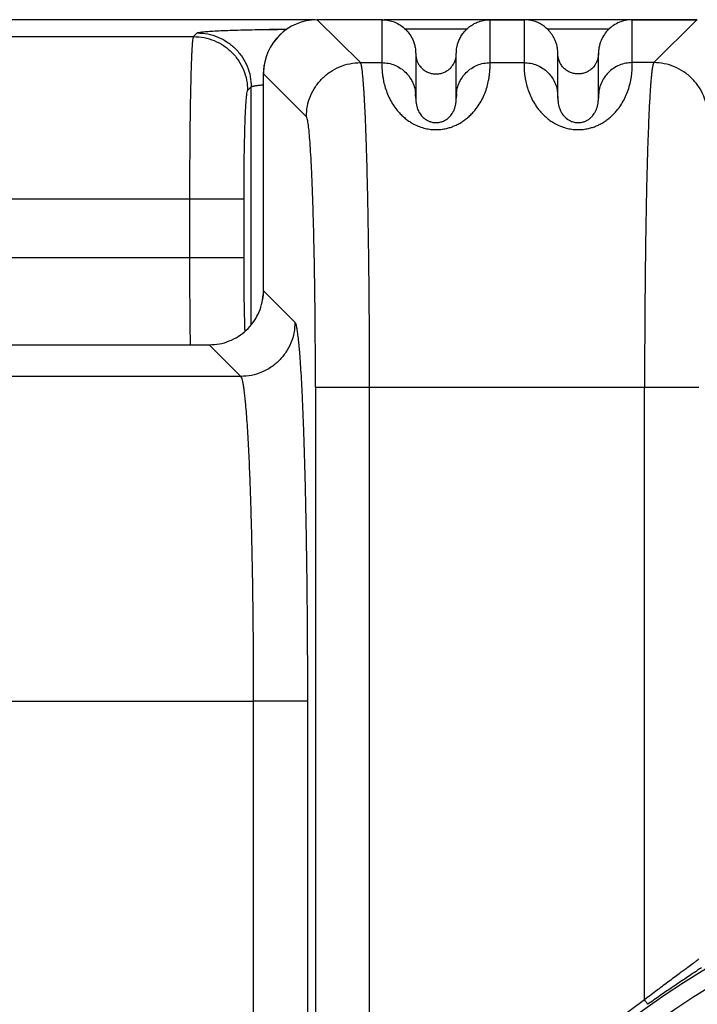
# Model space of a CAD drawing. Units: inches. Extents: x 0.3 to 21.8, y 0.2 to 16.9.
# Drawn here: x 11.9 to 12.7, y 15.1 to 16.1 of the extents above; entities that cross this region are included whole.
import ezdxf

# ---------------------------------------------------------------- set-up
doc = ezdxf.new("R2010")
doc.units = ezdxf.units.IN
doc.header["$MEASUREMENT"] = 0

msp = doc.modelspace()

# ---------------------------------------------------------------- linework, layer by layer
at = {"color": 7, "linetype": 'Continuous', "lineweight": 25}
for p, q in [((12.26278305, 16.1374525), (11.62060702, 16.1374525)), ((12.26446932, 16.13744974), (12.26449831, 16.13744974)), ((12.26450176, 16.13744974), (12.26447201, 16.13744974)), ((12.26449831, 16.13744974), (12.26459376, 16.13744974)), ((12.26459355, 16.13744974), (12.26450176, 16.13744974)), ((12.26459355, 16.13744974), (12.26493513, 16.13744974)), ((12.26459376, 16.13744974), (12.26493513, 16.13744974)), ((12.2646585, 16.13744974), (12.26459376, 16.13744974)), ((12.2646585, 16.13744974), (12.26493485, 16.13744905)), ((12.33480439, 16.1374525), (12.26493306, 16.13745236)), ((12.26493513, 16.13744974), (12.26493306, 16.13745167)), ((12.33509855, 16.13744974), (12.26493575, 16.13744974)), ((12.33588922, 16.13744974), (12.26493575, 16.13744974)), ((12.31185832, 16.09080393), (12.26493575, 16.13744905)), ((12.33509855, 16.13744974), (12.33509855, 16.09080379)), ((12.45040869, 16.1374525), (12.3374487, 16.1374525)), ((12.48951033, 16.13744974), (12.45166538, 16.13744974)), ((12.45274559, 16.1374525), (12.48951033, 16.1374525)), ((12.45274559, 16.09080379), (12.45274559, 16.13744974)), ((12.48951033, 16.13744974), (12.45274559, 16.13744974)), ((12.48951033, 16.1374525), (12.48951033, 16.13744974)), ((12.48951033, 16.1374525), (12.48996461, 16.13744974)), ((12.60715738, 16.1374525), (12.48951033, 16.1374525)), ((12.48951033, 16.13744974), (12.48951033, 16.09080365)), ((12.48951033, 16.13744974), (12.48996468, 16.13744974)), ((12.60670296, 16.13744974), (12.60715738, 16.13744974)), ((12.60670309, 16.13744974), (12.60715738, 16.1374525)), ((12.60715738, 16.1374525), (12.67732286, 16.13745319)), ((12.60715738, 16.13744974), (12.60715738, 16.1374525)), ((12.60715738, 16.09080379), (12.60715738, 16.13744974)), ((12.6773201, 16.13744974), (12.60715738, 16.13744974)), ((12.6773201, 16.13744905), (12.63039753, 16.09080393)), ((12.67732079, 16.13744974), (12.6773201, 16.13744905)), ((12.67732079, 16.13744974), (12.6773201, 16.13744974)), ((12.67732286, 16.13745167), (12.67732079, 16.13744974)), ((12.67732079, 16.13744974), (12.67766202, 16.13744974)), ((12.67732079, 16.13744974), (12.67766216, 16.13744974)), ((12.67732107, 16.13744905), (12.67759742, 16.13744974)), ((12.67732286, 16.1374525), (12.67759784, 16.13745112)), ((12.67759742, 16.13744974), (12.67766216, 16.13744974)), ((12.67775824, 16.13744974), (12.67766202, 16.13744974)), ((12.67766216, 16.13744974), (12.67775492, 16.13744974)), ((11.75283364, 16.11918019), (12.1305399, 16.11918019)), ((12.1305399, 16.11918019), (12.13450483, 16.12314504)), ((12.42726909, 16.12711003), (12.36055068, 16.12711003)), ((12.58171608, 16.12711003), (12.51499352, 16.12711003)), ((12.37186321, 16.10058362), (12.37186321, 16.05406135)), ((12.41598086, 16.05405942), (12.41598086, 16.10058362)), ((12.52627499, 16.05406135), (12.52627499, 16.10058362)), ((12.57039271, 16.05405942), (12.57039271, 16.10058362)), ((12.31185832, 16.09080393), (12.33509855, 16.09080379)), ((12.45274559, 16.09080365), (12.48951026, 16.09080365)), ((12.63039753, 16.09080393), (12.60715738, 16.09080379)), ((12.20642201, 15.84308382), (12.20642208, 16.07865952)), ((12.20642208, 16.07865952), (12.2064392, 16.08002595)), ((12.2530699, 16.03201316), (12.20642208, 16.07865952)), ((12.20642353, 15.84308369), (12.20642353, 16.07865662)), ((12.20643775, 16.08005011), (12.20643706, 16.08001864)), ((12.18932757, 16.06039245), (12.19329264, 16.06435758)), ((12.19329257, 15.8063349), (12.19329264, 16.06435758)), ((12.41598086, 16.05379135), (12.41598086, 16.05405942)), ((12.57039257, 16.05379135), (12.57039271, 16.05405942)), ((11.75679859, 15.94281697), (12.12657491, 15.94281697)), ((12.12657491, 15.87871603), (12.12657491, 15.94281697)), ((12.18536265, 15.87871603), (12.18536265, 15.94281697)), ((12.12657491, 15.87871603), (11.75679859, 15.87871603)), ((12.20642208, 15.84308382), (12.20625602, 15.83865903)), ((12.20642022, 15.83865489), (12.20642201, 15.84308369)), ((12.24074445, 15.8087569), (12.20642208, 15.84308382)), ((12.20587601, 15.83346812), (12.20642167, 15.8386466)), ((11.735798, 15.78429622), (12.14763435, 15.78429622)), ((12.18195809, 15.74997248), (12.14763435, 15.78429622)), ((12.18195809, 15.74997248), (11.70147431, 15.74997248)), ((12.26298321, 15.73810511), (12.26298321, 14.60317956)), ((12.32177094, 14.73912785), (12.32177101, 15.7380775)), ((12.62048491, 15.7380775), (12.32177101, 15.7380775)), ((12.62048505, 15.07270159), (12.62048491, 15.7380775)), ((11.68759673, 15.39724619), (12.19583563, 15.39724619)), ((12.19583536, 14.40536428), (12.19583563, 15.39724619)), ((12.25462323, 15.39724619), (12.25350451, 15.39724619)), ((12.25462323, 14.60467551), (12.25462337, 15.3972865))]:
    msp.add_line(p, q, dxfattribs=at)
msp.add_circle((13.19789265, 14.25509958), 0.97394627, dxfattribs=at)
msp.add_arc((13.19789265, 14.25509958), 0.99263391, 90, 270, dxfattribs=at)
for centre, major_axis, ratio, start_param, end_param in [((12.26528085, 16.07859374), (0.04164521, -0.04164521), 0.998782766, 2.3693559667, 3.9033610422), ((12.26528085, 16.07859374), (0.04164521, -0.04164521), 0.998782766, 2.3693689456, 3.902854203), ((12.45274559, 16.10019864), (0, 0.03725107), 0.98694363, 0, 0.1254864793), ((12.4895103, 16.10019864), (0, -0.03725107), 0.98694363, 2.8740415834, 3.1415926536), ((12.60715736, 16.10019864), (0, 0.03725107), 0.98694363, 0.0000000009, 0.0223043113), ((12.26545407, 16.077848), (-0.02736314, 0.05317915), 0.9835716154, 1.0658599684, 1.0887178785)]:
    msp.add_ellipse(centre, major_axis=major_axis, ratio=ratio, start_param=start_param, end_param=end_param, dxfattribs=at)
for points, knots in [([(12.3355529, 16.13744974), (12.33784774, 16.13729615), (12.34246894, 16.13698686), (12.34917607, 16.13486981), (12.35552408, 16.13152956), (12.36107759, 16.1269982), (12.36575269, 16.12136706), (12.36843598, 16.11641229), (12.36987575, 16.11261579), (12.3705381, 16.11047736), (12.37108354, 16.1082421), (12.37168873, 16.1049824), (12.37179256, 16.10236463), (12.37186321, 16.10058362)], [0, 0, 0, 0, 0.1199344989, 0.2415164813, 0.3645634282, 0.4934554818, 0.6138944909, 0.745765312, 0.7862329956, 0.8265528143, 0.8629656672, 0.9067677249, 1, 1, 1, 1]), ([(12.41598086, 16.10058362), (12.41605215, 16.10236179), (12.41616424, 16.10515808), (12.41682743, 16.10857761), (12.41742469, 16.11088468), (12.4180513, 16.11283917), (12.41914756, 16.11570352), (12.42093026, 16.11928019), (12.42363445, 16.12326209), (12.42678871, 16.12683751), (12.43038058, 16.12998193), (12.43440024, 16.13265442), (12.43934788, 16.1350764), (12.44532104, 16.13698118), (12.44997821, 16.13729425), (12.45229124, 16.13744974)], [0, 0, 0, 0, 0.0930475352, 0.1463228975, 0.1820338965, 0.2178437238, 0.2537464185, 0.3425911481, 0.4263530031, 0.5050303641, 0.5914994987, 0.6753872943, 0.7567012486, 0.879163156, 1, 1, 1, 1]), ([(12.52627499, 16.10058362), (12.5261867, 16.10253693), (12.52602524, 16.10610873), (12.52490354, 16.11085114), (12.52350154, 16.11481289), (12.52184666, 16.1182627), (12.51990471, 16.12143171), (12.51777363, 16.12424586), (12.51511127, 16.12715482), (12.51180665, 16.13003456), (12.50777471, 16.1327016), (12.50282713, 16.13510703), (12.49687883, 16.13698815), (12.4922579, 16.13729664), (12.48996461, 16.13744974)], [0, 0, 0, 0, 0.1022019545, 0.1868856442, 0.2540324626, 0.3220509909, 0.386807967, 0.448301257, 0.5065344321, 0.5929220101, 0.676935493, 0.7585891184, 0.8801916298, 1, 1, 1, 1]), ([(12.60670309, 16.13744974), (12.60439121, 16.13729408), (12.59973374, 16.13698049), (12.59299363, 16.13483604), (12.58664523, 16.1314712), (12.58113025, 16.12694563), (12.57648283, 16.12133337), (12.57373831, 16.11625838), (12.57214597, 16.11197526), (12.57124755, 16.10874357), (12.57054164, 16.10487951), (12.57044453, 16.10207845), (12.57039271, 16.10058362)], [0, 0, 0, 0, 0.1208239867, 0.2434095035, 0.3665661738, 0.4949684063, 0.6140682642, 0.7461409956, 0.794782829, 0.8533082194, 0.9217156005, 1, 1, 1, 1]), ([(12.12657491, 15.94281697), (12.1265786, 15.94841164), (12.12658599, 15.95963407), (12.12664423, 15.9763644), (12.12673719, 15.99288323), (12.12685203, 16.00705508), (12.12697433, 16.01896943), (12.12709271, 16.02879935), (12.12722713, 16.03842482), (12.12737754, 16.04779174), (12.12754398, 16.05684375), (12.1277569, 16.06697434), (12.1280302, 16.07795196), (12.12828718, 16.08632833), (12.12847431, 16.09162119), (12.12857578, 16.09431587), (12.12868036, 16.09691546), (12.12878804, 16.09941269), (12.12889881, 16.10179982), (12.12904874, 16.10478625), (12.1292507, 16.10833014), (12.1295181, 16.11218464), (12.12982385, 16.11555016), (12.13016787, 16.1181904), (12.13041206, 16.11884006), (12.1305399, 16.11918019)], [0, 0, 0, 0, 0.0619097924, 0.1241859136, 0.1868276757, 0.2498357998, 0.2900558488, 0.3308590422, 0.372245317, 0.4142150567, 0.4567675256, 0.4999034125, 0.5652683727, 0.6342483708, 0.6529202839, 0.6718406552, 0.691009465, 0.7104264639, 0.7300915898, 0.7500051641, 0.7890309133, 0.8335440022, 0.8835438353, 0.9390294793, 1, 1, 1, 1]), ([(12.1305399, 16.11918019), (12.13438455, 16.11895703), (12.14207383, 16.11851072), (12.15316501, 16.11500699), (12.1633889, 16.10956955), (12.17234917, 16.10220168), (12.17971692, 16.09324135), (12.18515437, 16.08301753), (12.18865821, 16.07192639), (12.18910445, 16.0642371), (12.18932757, 16.06039245)], [0, 0, 0, 0, 0.1250002795, 0.2499996894, 0.3749998758, 0.5000007333, 0.6250006405, 0.7500001669, 0.8749997947, 1, 1, 1, 1]), ([(12.13450483, 16.12314504), (12.13486368, 16.12332138), (12.13557742, 16.12367212), (12.13911643, 16.12418603), (12.14435743, 16.12467971), (12.15135945, 16.12514639), (12.16000483, 16.12557725), (12.17014253, 16.12596489), (12.18159012, 16.12630588), (12.19424775, 16.12658902), (12.20480053, 16.12677744), (12.21126804, 16.12684905), (12.21294691, 16.12686764)], [0, 0, 0, 0, 0.1078753406, 0.2145613815, 0.3216128303, 0.4288617904, 0.5355190909, 0.6421505026, 0.7487628593, 0.855382417, 0.9624592183, 1, 1, 1, 1]), ([(12.13450483, 16.12314504), (12.13834948, 16.12292196), (12.14603881, 16.12247579), (12.15712991, 16.1189718), (12.16735384, 16.11353453), (12.17631421, 16.10616684), (12.1836819, 16.09720647), (12.18911937, 16.08698266), (12.19262319, 16.07589151), (12.19306949, 16.06820223), (12.19329264, 16.06435758)], [0, 0, 0, 0, 0.1250000879, 0.2500006411, 0.3749994881, 0.5000000368, 0.625000045, 0.7499997124, 0.8749995164, 1, 1, 1, 1]), ([(12.21294691, 16.12686764), (12.21600516, 16.12690702), (12.22214582, 16.1269861), (12.22860545, 16.12702294), (12.23184799, 16.12704143)], [0, 0, 0, 0, 0.4980306184, 1, 1, 1, 1]), ([(12.23144258, 16.12676094), (12.22999254, 16.1267873), (12.22404197, 16.12689549), (12.21779783, 16.12691615), (12.21316482, 16.12686718), (12.21294698, 16.12686488)], [0, 0, 0, 0, 0.2349134385, 0.9640276155, 1, 1, 1, 1]), ([(12.37186321, 16.10058362), (12.37197315, 16.09889005), (12.37216236, 16.09597523), (12.3734214, 16.09220207), (12.37486304, 16.08930741), (12.3765144, 16.0869004), (12.37826528, 16.08493402), (12.38005794, 16.08332841), (12.38245514, 16.08158601), (12.38569315, 16.07990656), (12.38980384, 16.07871524), (12.3939841, 16.07833209), (12.39816217, 16.07873848), (12.40226728, 16.0799537), (12.40616624, 16.0820033), (12.40953843, 16.0847613), (12.41234256, 16.08815796), (12.41408416, 16.09138334), (12.41516026, 16.09443524), (12.41583044, 16.09726503), (12.41592754, 16.09940719), (12.41598086, 16.10058362)], [0, 0, 0, 0, 0.0732055116, 0.1259941715, 0.1709824696, 0.2129774202, 0.2519806117, 0.2846907085, 0.316949859, 0.3800422451, 0.4413596031, 0.5009209149, 0.5604927727, 0.6218185158, 0.6849204151, 0.7498124024, 0.8090057081, 0.8746090297, 0.9072810293, 0.9490806825, 1, 1, 1, 1]), ([(12.57039271, 16.10058362), (12.57028293, 16.09889056), (12.57009501, 16.09599229), (12.56885016, 16.09224595), (12.56743356, 16.08937977), (12.56580733, 16.08698612), (12.56407546, 16.08502025), (12.56229531, 16.08340739), (12.55990777, 16.08165123), (12.55667899, 16.07995308), (12.55257438, 16.07873837), (12.54839526, 16.07833215), (12.54421465, 16.07871501), (12.54010333, 16.07990712), (12.53619402, 16.08193442), (12.53279911, 16.08467934), (12.52996204, 16.08808102), (12.52819778, 16.0913231), (12.527108, 16.0943913), (12.52642817, 16.09723624), (12.52632935, 16.09939562), (12.52627499, 16.10058362)], [0, 0, 0, 0, 0.0731790775, 0.1252716559, 0.169736727, 0.2113722446, 0.2501792216, 0.2828905331, 0.3151511266, 0.378251441, 0.4395798149, 0.499156729, 0.5587472234, 0.6200528727, 0.6831356894, 0.7480132564, 0.8076338995, 0.8738860336, 0.9065417117, 0.9485831638, 1, 1, 1, 1]), ([(12.20824522, 16.09281141), (12.20797884, 16.09183759), (12.20724199, 16.08914373), (12.20667324, 16.08485729), (12.2065119, 16.08156375), (12.20643775, 16.08005011)], [0, 0, 0, 0, 0.2342841348, 0.6480916907, 1, 1, 1, 1]), ([(12.25307086, 16.03201329), (12.25329385, 16.03585808), (12.25373981, 16.04354764), (12.25724324, 16.0546393), (12.26268058, 16.06486362), (12.27004822, 16.07382445), (12.27900881, 16.08119244), (12.28923276, 16.08663041), (12.30032431, 16.09013416), (12.30801379, 16.09058058), (12.31185853, 16.09080379)], [0, 0, 0, 0, 0.1250005318, 0.2500011374, 0.3749999015, 0.5000012317, 0.6249999364, 0.7500005599, 0.8750002899, 1, 1, 1, 1]), ([(12.32177101, 15.7380775), (12.32176532, 15.74668972), (12.32175386, 15.76400782), (12.32166362, 15.7899849), (12.32151995, 15.81595353), (12.32131763, 15.84175609), (12.32109083, 15.86400433), (12.32086154, 15.88276886), (12.32064759, 15.89820098), (12.32041113, 15.91335266), (12.32015217, 15.92818003), (12.31987072, 15.94263938), (12.31956676, 15.95668618), (12.31924032, 15.97027604), (12.31885498, 15.98472581), (12.31839799, 15.99992088), (12.31785741, 16.01561248), (12.31733644, 16.02871853), (12.31685035, 16.0394908), (12.3165218, 16.04601545), (12.31629354, 16.05022609), (12.31617335, 16.0523722), (12.31605176, 16.05447558), (12.31592863, 16.05653393), (12.31580394, 16.05854664), (12.31556688, 16.06224364), (12.31519295, 16.0675708), (12.31465725, 16.07409953), (12.3140539, 16.08014711), (12.31338309, 16.08528309), (12.31264526, 16.0892451), (12.31212737, 16.09027098), (12.31185832, 16.09080393)], [0, 0, 0, 0, 0.0476487548, 0.0958157249, 0.1445015527, 0.1937060087, 0.2434294768, 0.2747749074, 0.3063235766, 0.3380751683, 0.3700298534, 0.4021873627, 0.4345482024, 0.467112308, 0.4998794917, 0.5430788095, 0.5878711381, 0.6342565427, 0.6657476257, 0.6979329345, 0.706477828, 0.7150705284, 0.7237108005, 0.7323987948, 0.7411342536, 0.7499175368, 0.7819600326, 0.8178581192, 0.8576116378, 0.9012199213, 0.9486828915, 1, 1, 1, 1]), ([(12.33509855, 16.09080379), (12.33509849, 16.09060849), (12.33509838, 16.09026344), (12.3351015, 16.08939542), (12.33510744, 16.08845823), (12.3351304, 16.08716942), (12.33518489, 16.08528666), (12.33532359, 16.08264629), (12.33557903, 16.0795372), (12.33601953, 16.07591726), (12.33678696, 16.07128852), (12.33810537, 16.0655241), (12.34037339, 16.05856162), (12.34337414, 16.05170879), (12.3467227, 16.04580449), (12.3501323, 16.04093573), (12.35328356, 16.03708726), (12.35670044, 16.03352794), (12.36034689, 16.03029047), (12.36419356, 16.02740002), (12.3687999, 16.02451276), (12.37423096, 16.02184458), (12.3804928, 16.01970566), (12.38677028, 16.01840218), (12.39305141, 16.01790618), (12.39932747, 16.018186), (12.40486157, 16.01913292), (12.40968633, 16.02047887), (12.41392379, 16.02205771), (12.4181681, 16.0240733), (12.42231903, 16.02650836), (12.42629901, 16.02933375), (12.43008681, 16.03253045), (12.43364813, 16.03607491), (12.43694146, 16.03993431), (12.44051317, 16.04484298), (12.44402754, 16.0508257), (12.44718164, 16.05779765), (12.44956984, 16.06490228), (12.45094356, 16.07072687), (12.45174044, 16.0753525), (12.45219785, 16.07890371), (12.45248962, 16.08217512), (12.45262629, 16.0845879), (12.45269073, 16.08636423), (12.45272189, 16.08758309), (12.45273768, 16.0885863), (12.45274282, 16.08945825), (12.45274577, 16.09028808), (12.45274566, 16.09061845), (12.45274559, 16.09080365)], [0, 0, 0, 0, 0.0266490849, 0.0470827329, 0.0613010165, 0.0797838557, 0.1074831091, 0.1325910478, 0.1617717848, 0.1890608291, 0.2145248448, 0.2547869493, 0.2909137549, 0.3231263594, 0.3524024701, 0.3698604923, 0.3862943402, 0.4017837083, 0.415660083, 0.4287407465, 0.4411409982, 0.4575340569, 0.4721653833, 0.485390425, 0.4982524656, 0.5110050679, 0.523984721, 0.5335188426, 0.5437542714, 0.5547431655, 0.5670739683, 0.5800782316, 0.5938817415, 0.6093851618, 0.6258487238, 0.6433597469, 0.6728232791, 0.7052816319, 0.7417612429, 0.7824649895, 0.8070107156, 0.83337848, 0.8611704911, 0.8902353661, 0.9061827628, 0.9241469452, 0.9400431314, 0.9545177732, 0.9745033631, 1, 1, 1, 1]), ([(12.33509855, 16.09080379), (12.33750479, 16.09066702), (12.34231726, 16.09039349), (12.34925824, 16.08820865), (12.35565635, 16.08481314), (12.36125987, 16.08020812), (12.36587463, 16.07460717), (12.36924512, 16.06820931), (12.37122901, 16.06220826), (12.37148531, 16.05836348), (12.37158154, 16.05691984)], [0, 0, 0, 0, 0.1315577671, 0.263114954, 0.3946725664, 0.5262312427, 0.6577880602, 0.7893451964, 0.9209032891, 1, 1, 1, 1]), ([(12.41628765, 16.05717424), (12.41637973, 16.05853242), (12.41663459, 16.06229132), (12.41860152, 16.06820893), (12.42196884, 16.07460727), (12.42658445, 16.08020809), (12.43218773, 16.08481312), (12.43858587, 16.08820868), (12.44552686, 16.09039348), (12.45033935, 16.09066702), (12.45274559, 16.09080379)], [0, 0, 0, 0, 0.0747767669, 0.2069519008, 0.3391262361, 0.4713001734, 0.6034759782, 0.7356495977, 0.8678251173, 1, 1, 1, 1]), ([(12.48951026, 16.09080365), (12.48951023, 16.09060832), (12.48951018, 16.09026321), (12.48951327, 16.08939546), (12.48951924, 16.08845814), (12.48954208, 16.08716944), (12.48959659, 16.08528666), (12.4897354, 16.08264629), (12.4899908, 16.0795372), (12.49043134, 16.07591726), (12.49119863, 16.07128851), (12.49251707, 16.0655241), (12.49478519, 16.05856162), (12.49778593, 16.05170879), (12.50113447, 16.04580449), (12.50454411, 16.04093574), (12.50769524, 16.03708724), (12.51111223, 16.03352795), (12.51475868, 16.03029049), (12.51860526, 16.02739999), (12.5232117, 16.02451278), (12.52864273, 16.02184458), (12.53490458, 16.01970566), (12.54118206, 16.01840218), (12.54746319, 16.01790618), (12.55373925, 16.018186), (12.55927336, 16.01913292), (12.56409811, 16.02047887), (12.56833557, 16.02205771), (12.57257989, 16.0240733), (12.5767308, 16.02650837), (12.58071086, 16.02933374), (12.58449868, 16.03253043), (12.58805982, 16.03607494), (12.59135317, 16.03993431), (12.59492499, 16.04484297), (12.59843928, 16.05082571), (12.60159354, 16.05779764), (12.60398158, 16.06490229), (12.60535534, 16.07072687), (12.60615225, 16.0753525), (12.60660951, 16.07890372), (12.60690143, 16.0821751), (12.60703807, 16.08458794), (12.60710251, 16.08636421), (12.6071337, 16.08758311), (12.60714938, 16.08858635), (12.60715452, 16.0894582), (12.60715758, 16.09028851), (12.60715745, 16.0906187), (12.60715738, 16.09080379)], [0, 0, 0, 0, 0.0266442606, 0.0470750526, 0.0612913587, 0.0797741967, 0.1074734488, 0.1325813878, 0.1617621233, 0.1890511663, 0.2145151733, 0.2547772759, 0.2909040984, 0.3231167013, 0.3523928106, 0.3698508319, 0.3862846228, 0.4017740557, 0.4156504298, 0.4287310067, 0.4411313544, 0.4575244123, 0.4721557381, 0.4853807791, 0.4982428191, 0.5109954207, 0.5239750732, 0.5335091943, 0.5437446225, 0.5547335161, 0.5670643183, 0.5800686703, 0.5938721795, 0.6093754621, 0.6258390234, 0.6433500952, 0.6728136259, 0.7052720057, 0.7417515953, 0.78245534, 0.8070010648, 0.8333688227, 0.8611608356, 0.8902254311, 0.9061731068, 0.9241372883, 0.9400340369, 0.9545103728, 0.9744991235, 1, 1, 1, 1]), ([(12.48951033, 16.09080379), (12.49191657, 16.09066702), (12.49672904, 16.09039349), (12.50367001, 16.08820865), (12.51006818, 16.08481315), (12.51567147, 16.08020809), (12.52028709, 16.07460727), (12.5236544, 16.06820892), (12.52562132, 16.06229146), (12.52587614, 16.0585327), (12.5259682, 16.05717465)], [0, 0, 0, 0, 0.1321759166, 0.2643512503, 0.3965270115, 0.5287038416, 0.6608788041, 0.7930540868, 0.9252303306, 1, 1, 1, 1]), ([(12.60715738, 16.09080379), (12.60475113, 16.09066702), (12.59993866, 16.09039349), (12.59299766, 16.08820863), (12.58659952, 16.08481316), (12.58099597, 16.08020814), (12.57638131, 16.07460712), (12.57301071, 16.06820934), (12.57102677, 16.06220808), (12.57077053, 16.05836311), (12.57067431, 16.05691928)], [0, 0, 0, 0, 0.1315563111, 0.2631120506, 0.3946693266, 0.5262265555, 0.6577811264, 0.7893374866, 0.9208940478, 1, 1, 1, 1]), ([(12.63039753, 16.09080393), (12.63017014, 16.09038082), (12.62972962, 16.08956113), (12.62909621, 16.08656421), (12.62851015, 16.08263886), (12.62799078, 16.07809436), (12.62753458, 16.07328651), (12.62722594, 16.06954312), (12.62703034, 16.06697255), (12.62693496, 16.06568171), (12.62684201, 16.06438833), (12.62675178, 16.06309445), (12.62666396, 16.06180253), (12.62642083, 16.05813192), (12.62603267, 16.05170401), (12.62551477, 16.04180923), (12.62502622, 16.03118565), (12.62456759, 16.01993942), (12.62413792, 16.00817195), (12.62373801, 15.99598027), (12.62329094, 15.98087863), (12.62281285, 15.96236974), (12.6223226, 15.93995593), (12.62189021, 15.91650795), (12.62151522, 15.89220743), (12.62119811, 15.86723268), (12.62093826, 15.84175891), (12.62073599, 15.81595557), (12.62059227, 15.78998661), (12.62050217, 15.76400874), (12.62049064, 15.74669004), (12.62048491, 15.7380775)], [0, 0, 0, 0, 0.0433695107, 0.084018639, 0.1219475078, 0.1571558103, 0.1858893954, 0.2125156228, 0.2191412906, 0.2256222931, 0.2319589583, 0.2381510542, 0.244198419, 0.2501012368, 0.2886221978, 0.3262096796, 0.3628643541, 0.398585389, 0.4333736474, 0.4672285803, 0.5001504218, 0.552471104, 0.6042721796, 0.6555541986, 0.7063166597, 0.7565602996, 0.8062850893, 0.8554911604, 0.904178879, 0.9523484304, 1, 1, 1, 1]), ([(12.68918499, 16.03201329), (12.68896203, 16.03585807), (12.68851612, 16.04354764), (12.6850127, 16.05463932), (12.67957525, 16.06486357), (12.67220771, 16.0738245), (12.66324704, 16.08119242), (12.65302312, 16.08663039), (12.64193159, 16.09013417), (12.63424213, 16.09058058), (12.63039739, 16.09080379)], [0, 0, 0, 0, 0.1250004993, 0.2500011466, 0.3750003057, 0.5000012024, 0.6250005274, 0.7500011927, 0.8750002482, 1, 1, 1, 1]), ([(12.19329264, 16.06435758), (12.19340287, 16.06448313), (12.19361444, 16.06472409), (12.19447412, 16.06506471), (12.19558705, 16.06537098), (12.19688525, 16.06564286), (12.19887504, 16.06598187), (12.2018227, 16.06637718), (12.20492357, 16.06666458), (12.20642208, 16.06680347)], [0, 0, 0, 0, 0.1418564842, 0.2722492858, 0.3911771165, 0.4986386403, 0.5946313748, 0.8041031799, 1, 1, 1, 1]), ([(12.18536265, 15.94281697), (12.18536904, 15.94784011), (12.18538179, 15.95785882), (12.18548635, 15.97265131), (12.18565075, 15.98695992), (12.18587879, 16.00057881), (12.18616606, 16.0132454), (12.18650742, 16.02475413), (12.18689721, 16.034931), (12.18732919, 16.04359442), (12.18779659, 16.05060266), (12.18829035, 16.05580692), (12.18880317, 16.05932048), (12.18915245, 16.06003446), (12.18932757, 16.06039245)], [0, 0, 0, 0, 0.0833675937, 0.1662776233, 0.2496514794, 0.3330390325, 0.4164408476, 0.4998412882, 0.5832507315, 0.6666882887, 0.7501337291, 0.8335683911, 0.916552971, 1, 1, 1, 1]), ([(12.37187832, 16.05216941), (12.37186276, 16.05301642), (12.37182978, 16.05481058), (12.37177225, 16.05620137), (12.37174187, 16.05693557)], [0, 0, 0, 0, 0.4720937655, 1, 1, 1, 1]), ([(12.37186321, 16.05406135), (12.37186384, 16.05381573), (12.371865, 16.05335972), (12.3718624, 16.05268453), (12.37187429, 16.05222173), (12.37187563, 16.05216941)], [0, 0, 0, 0, 0.508714959, 0.9444566612, 1, 1, 1, 1]), ([(12.41611476, 16.05719136), (12.41608122, 16.05634358), (12.41602135, 16.0548305), (12.41598148, 16.05291541), (12.41596395, 16.05207333)], [0, 0, 0, 0, 0.5602922387, 1, 1, 1, 1]), ([(12.52629231, 16.05205608), (12.52627466, 16.05290411), (12.52623464, 16.0548257), (12.52617463, 16.05634369), (12.52614109, 16.05719177)], [0, 0, 0, 0, 0.4413175777, 1, 1, 1, 1]), ([(12.52627499, 16.05406135), (12.52627547, 16.05381664), (12.52627636, 16.05336231), (12.52627475, 16.05265128), (12.52628782, 16.05214715), (12.52629018, 16.05205608)], [0, 0, 0, 0, 0.4889005627, 0.9076701706, 1, 1, 1, 1]), ([(12.57051405, 16.05693502), (12.57048363, 16.05620115), (12.57042611, 16.05481312), (12.57039328, 16.05302282), (12.5703778, 16.05217907)], [0, 0, 0, 0, 0.5287145473, 1, 1, 1, 1]), ([(12.37187563, 16.05216941), (12.37188177, 16.05184859), (12.37189372, 16.05122368), (12.37194662, 16.05007915), (12.37203797, 16.04883738), (12.37217486, 16.04757188), (12.37243781, 16.04576928), (12.3729504, 16.04327128), (12.3739801, 16.04013356), (12.375292, 16.0373642), (12.37660125, 16.03519753), (12.37808332, 16.03321402), (12.37987668, 16.03129259), (12.38200762, 16.02949854), (12.38426057, 16.02806978), (12.38642354, 16.0270615), (12.38829461, 16.02639419), (12.39034858, 16.02589345), (12.39261299, 16.02560583), (12.39498295, 16.02558736), (12.3972726, 16.02585324), (12.39933802, 16.02633429), (12.40127693, 16.02699829), (12.40311496, 16.02784394), (12.40481369, 16.02883825), (12.40641306, 16.02998009), (12.40780066, 16.03117906), (12.40901952, 16.03240966), (12.41022455, 16.03381783), (12.41132344, 16.03534041), (12.41216941, 16.03673825), (12.4128744, 16.03805268), (12.41345832, 16.03930244), (12.41402327, 16.04071036), (12.41448147, 16.04204939), (12.41489544, 16.04348724), (12.41523668, 16.04495005), (12.41550295, 16.04639898), (12.4156816, 16.04767988), (12.41579877, 16.04879124), (12.41587408, 16.04974435), (12.41592674, 16.05067574), (12.41595611, 16.05146969), (12.41596394, 16.05190429), (12.41596699, 16.05207333)], [0, 0, 0, 0, 0.0390121533, 0.0759891072, 0.1112515613, 0.1460205666, 0.1726145036, 0.2367340843, 0.2992944268, 0.3365859379, 0.3662160165, 0.3932439745, 0.4186272619, 0.4416868253, 0.4621842667, 0.4726134155, 0.4818796371, 0.4907527482, 0.4979609799, 0.5051268822, 0.5127828176, 0.5209681325, 0.5302133826, 0.5418924883, 0.5540299944, 0.5687809144, 0.5851922244, 0.6005223694, 0.61624494, 0.6424349966, 0.6633938709, 0.6771064395, 0.7018105715, 0.7224834878, 0.7459514962, 0.7720864245, 0.8017424178, 0.8327434509, 0.8654842513, 0.8918698386, 0.9186948544, 0.9459623155, 0.9789803739, 1, 1, 1, 1]), ([(12.41596699, 16.05207333), (12.41596904, 16.05216667), (12.41597792, 16.05257102), (12.41597969, 16.05315387), (12.41598045, 16.05356946), (12.41598086, 16.05379135)], [0, 0, 0, 0, 0.1227115142, 0.5316127166, 1, 1, 1, 1]), ([(12.52629018, 16.05205608), (12.52629574, 16.05177082), (12.52630726, 16.05118076), (12.52635837, 16.05007852), (12.52644976, 16.04883755), (12.52658664, 16.04757185), (12.52684959, 16.0457693), (12.52736218, 16.04327127), (12.52839188, 16.04013356), (12.52970378, 16.0373642), (12.53101303, 16.03519753), (12.5324951, 16.03321402), (12.53428846, 16.03129259), (12.5364194, 16.02949854), (12.53867235, 16.02806978), (12.54083532, 16.0270615), (12.54270639, 16.02639419), (12.54476036, 16.02589345), (12.54702475, 16.02560583), (12.5493947, 16.02558736), (12.55168437, 16.02585323), (12.55374973, 16.02633431), (12.55568874, 16.02699827), (12.55752664, 16.02784395), (12.55922551, 16.02883824), (12.56082483, 16.02998009), (12.56221243, 16.03117906), (12.56343133, 16.03240966), (12.56463621, 16.03381783), (12.56573525, 16.0353404), (12.56658119, 16.03673825), (12.56728619, 16.03805268), (12.56787009, 16.03930244), (12.56843507, 16.04071036), (12.56889316, 16.04204939), (12.56930714, 16.04348724), (12.56964848, 16.04495005), (12.56991473, 16.04639898), (12.57009339, 16.04767987), (12.57021055, 16.04879128), (12.57028587, 16.0497442), (12.57033847, 16.05067634), (12.57036915, 16.05150885), (12.5703774, 16.05197633), (12.57038098, 16.05217907)], [0, 0, 0, 0, 0.0346129152, 0.0715950344, 0.106862417, 0.1416362801, 0.1682339326, 0.2323624718, 0.2949315549, 0.3322282762, 0.3618624945, 0.3888942288, 0.4142810627, 0.4373438478, 0.457844153, 0.468274759, 0.4775422752, 0.486416626, 0.4936258648, 0.5007925484, 0.5084497597, 0.5166360441, 0.5258827284, 0.5375633486, 0.549702645, 0.5644556259, 0.5808692288, 0.5962015157, 0.6119262379, 0.6381199907, 0.6590817933, 0.6727962777, 0.6975038612, 0.7181796658, 0.7416509391, 0.7677895189, 0.7974496639, 0.8284550284, 0.8612004032, 0.8875896769, 0.9144184406, 0.9416897101, 0.9747123823, 1, 1, 1, 1]), ([(12.57038098, 16.05217907), (12.57038219, 16.05223619), (12.57038993, 16.05260245), (12.57039142, 16.05315214), (12.57039217, 16.05356886), (12.57039257, 16.05379135)], [0, 0, 0, 0, 0.0792824638, 0.5084258009, 1, 1, 1, 1]), ([(12.26298348, 15.73816005), (12.26297427, 15.74757387), (12.26295584, 15.76640171), (12.26280791, 15.79437935), (12.26257463, 15.82184175), (12.26224805, 15.84852629), (12.26183474, 15.87420049), (12.26133688, 15.89861124), (12.2607601, 15.92155355), (12.2601088, 15.9427937), (12.25938991, 15.96216105), (12.25860907, 15.97944988), (12.25777446, 15.99453146), (12.25689279, 16.00723073), (12.25597303, 16.01748177), (12.25502302, 16.02508981), (12.25405217, 16.03026544), (12.25339608, 16.03142901), (12.25306803, 16.03201081)], [0, 0, 0, 0, 0.0624994312, 0.125000082, 0.1874986397, 0.2500001328, 0.3124987165, 0.375000018, 0.4374985709, 0.4999999688, 0.5624985941, 0.6250000692, 0.6874987172, 0.7499999507, 0.8124988754, 0.8750000604, 0.9374993765, 1, 1, 1, 1]), ([(12.12657491, 15.94281697), (12.13033935, 15.94281697), (12.13786819, 15.94281697), (12.14874627, 15.94281697), (12.15881047, 15.94281697), (12.16768714, 15.94281697), (12.17506421, 15.94281697), (12.18061801, 15.94281697), (12.18434107, 15.94281697), (12.18502212, 15.94281697), (12.18536265, 15.94281697)], [0, 0, 0, 0, 0.1250006097, 0.2500002025, 0.3750002719, 0.5000005487, 0.6250000872, 0.7500000147, 0.8749999114, 1, 1, 1, 1]), ([(12.18536265, 15.87871603), (12.18502212, 15.87871603), (12.18434107, 15.87871603), (12.18061801, 15.87871603), (12.17506421, 15.87871603), (12.16768714, 15.87871603), (12.15881047, 15.87871603), (12.14874627, 15.87871603), (12.13786819, 15.87871603), (12.13033935, 15.87871603), (12.12657491, 15.87871603)], [0, 0, 0, 0, 0.1250000886, 0.2499999853, 0.3749999128, 0.4999994513, 0.6249997281, 0.7499997975, 0.8749993903, 1, 1, 1, 1]), ([(12.12721865, 15.78429622), (12.12717053, 15.78753759), (12.12704732, 15.79583684), (12.12689231, 15.81018478), (12.12674988, 15.82693444), (12.12665001, 15.84407428), (12.12658696, 15.86136959), (12.12657891, 15.87295383), (12.12657491, 15.87871603)], [0, 0, 0, 0, 0.1156551816, 0.2961252757, 0.4747936436, 0.6516623551, 0.8267307677, 1, 1, 1, 1]), ([(12.18645025, 15.79910683), (12.18632437, 15.8032996), (12.18606355, 15.81198726), (12.18576192, 15.82716768), (12.18553422, 15.84367088), (12.18538908, 15.86099516), (12.18537148, 15.87279562), (12.18536265, 15.87871603)], [0, 0, 0, 0, 0.1894056856, 0.3924596924, 0.5955447906, 0.7970811255, 1, 1, 1, 1]), ([(12.14763435, 15.78429622), (12.15133385, 15.78449292), (12.158733, 15.78488633), (12.16940392, 15.78813291), (12.17930451, 15.79311377), (12.18802325, 15.79990505), (12.19536396, 15.80813549), (12.20094506, 15.81757483), (12.20486915, 15.82783836), (12.20579331, 15.83504897), (12.20625547, 15.83865489)], [0, 0, 0, 0, 0.1262008422, 0.2524062337, 0.3777627635, 0.5031618995, 0.6277220515, 0.7523354683, 0.8761465916, 1, 1, 1, 1]), ([(12.2407459, 15.80876008), (12.24052274, 15.80491543), (12.24007644, 15.79722616), (12.23657268, 15.78613496), (12.23113528, 15.77591105), (12.22376747, 15.76695072), (12.21480712, 15.75958301), (12.20458331, 15.7541455), (12.1934921, 15.75064182), (12.18580281, 15.7501955), (12.18195816, 15.74997234)], [0, 0, 0, 0, 0.1250002113, 0.2499995064, 0.3750002501, 0.5000005396, 0.6250003539, 0.7499997775, 0.8749997887, 1, 1, 1, 1]), ([(12.25336481, 15.5651506), (12.25331005, 15.56877953), (12.25313004, 15.58070904), (12.25276136, 15.60037812), (12.25227489, 15.62330893), (12.25174614, 15.64477644), (12.25119041, 15.66464897), (12.25059947, 15.6832778), (12.24995541, 15.70127608), (12.24923422, 15.71904027), (12.24845429, 15.73569837), (12.24764509, 15.75063265), (12.246839, 15.76348154), (12.24607029, 15.77393554), (12.24533212, 15.78254984), (12.24458373, 15.7900451), (12.24378456, 15.79660017), (12.24298053, 15.80172089), (12.24222364, 15.80527835), (12.24148717, 15.80770198), (12.24099255, 15.80840451), (12.24074445, 15.8087569)], [0, 0, 0, 0, 0.0258063906, 0.0848341604, 0.1455390187, 0.2009219749, 0.2562362414, 0.311693984, 0.3651598509, 0.4244232798, 0.4894689244, 0.5469580301, 0.6043550706, 0.6618987217, 0.7060082078, 0.75340298, 0.8101324867, 0.8614049868, 0.9073884972, 0.953545968, 1, 1, 1, 1]), ([(12.19583563, 15.39724619), (12.19582747, 15.40619778), (12.19581112, 15.42414409), (12.19568043, 15.45097151), (12.19547183, 15.47761142), (12.19517808, 15.50390088), (12.19480685, 15.52927002), (12.19436034, 15.5536935), (12.19384217, 15.57715309), (12.19324371, 15.59995741), (12.19256473, 15.62191554), (12.19187405, 15.6409399), (12.19118871, 15.65733594), (12.19052323, 15.67143768), (12.18980169, 15.68492061), (12.18902396, 15.69762795), (12.18819013, 15.70939356), (12.1873851, 15.71902625), (12.18661411, 15.72687381), (12.18588072, 15.73325395), (12.18513303, 15.73863284), (12.18439764, 15.74288005), (12.18365514, 15.74618838), (12.18284585, 15.74880912), (12.18226623, 15.74956865), (12.18195816, 15.74997234)], [0, 0, 0, 0, 0.0495181826, 0.0992748595, 0.1492701457, 0.1995048426, 0.2499794525, 0.2983101845, 0.3474724213, 0.397466106, 0.448292172, 0.4999505044, 0.5384261119, 0.5781786281, 0.6192076052, 0.6615132539, 0.7050956776, 0.7499546967, 0.7832210069, 0.8184472551, 0.8556337626, 0.8890963655, 0.921093129, 0.9580612443, 1, 1, 1, 1]), ([(12.32177094, 15.7380775), (12.31800653, 15.7380775), (12.31047771, 15.7380775), (12.29959954, 15.7380775), (12.28953547, 15.7380775), (12.28065872, 15.7380775), (12.27328167, 15.7380775), (12.26772781, 15.7380775), (12.2640048, 15.7380775), (12.26332374, 15.7380775), (12.26298321, 15.7380775)], [0, 0, 0, 0, 0.1249998319, 0.2499998516, 0.375000538, 0.4999991739, 0.6249994107, 0.7499989158, 0.8749998113, 1, 1, 1, 1]), ([(12.67927251, 15.7380775), (12.6789318, 15.7380775), (12.6782504, 15.7380775), (12.67452712, 15.7380775), (12.66897313, 15.7380775), (12.661596, 15.7380775), (12.65271955, 15.7380775), (12.64265561, 15.7380775), (12.63177782, 15.7380775), (12.6242492, 15.7380775), (12.62048491, 15.7380775)], [0, 0, 0, 0, 0.1250004834, 0.2500006923, 0.3749997703, 0.4999994996, 0.6249991796, 0.7499991784, 0.8749999759, 1, 1, 1, 1]), ([(12.25462337, 15.3972865), (12.25461518, 15.40791939), (12.25459884, 15.42912869), (12.25446482, 15.46084231), (12.25425076, 15.49224031), (12.25395031, 15.52270027), (12.25365181, 15.54703903), (12.2534344, 15.56075939), (12.25336481, 15.5651506)], [0, 0, 0, 0, 0.1843715939, 0.3677634564, 0.5532575606, 0.738710253, 0.9163741445, 1, 1, 1, 1]), ([(12.25350451, 15.39724619), (12.25340138, 15.39724619), (12.25286845, 15.39724619), (12.24979566, 15.39724619), (12.24434708, 15.39724619), (12.23694178, 15.39724619), (12.22807272, 15.39724619), (12.21800649, 15.39724619), (12.20712899, 15.39724619), (12.19960009, 15.39724619), (12.19583563, 15.39724619)], [0, 0, 0, 0, 0.033138779, 0.1712615464, 0.3093839646, 0.4475076077, 0.5856305345, 0.7237538936, 0.8618769664, 1, 1, 1, 1]), ([(12.67927265, 15.11726993), (12.67913566, 15.11708771), (12.67886025, 15.11672135), (12.67762059, 15.11563706), (12.67580834, 15.11417722), (12.67267772, 15.11177316), (12.66852994, 15.108686), (12.66358074, 15.10504847), (12.65899626, 15.10168576), (12.65358639, 15.097708), (12.64735729, 15.09310146), (12.64087752, 15.08826891), (12.63427038, 15.08328882), (12.62748249, 15.07811785), (12.62287971, 15.07455514), (12.62048505, 15.07270159)], [0, 0, 0, 0, 0.0613275705, 0.123294043, 0.184427313, 0.2470337803, 0.3669250777, 0.430311836, 0.4961066769, 0.5784090088, 0.6618118565, 0.7473861738, 0.8292715528, 0.9111757955, 1, 1, 1, 1]), ([(12.68217447, 15.10762359), (12.68089251, 15.10673736), (12.67781471, 15.10460966), (12.67156307, 15.10043664), (12.66449912, 15.09572062), (12.65750264, 15.09103726), (12.6484929, 15.08495745), (12.63719246, 15.07724226), (12.62838295, 15.07106152), (12.62387622, 15.06789961)], [0, 0, 0, 0, 0.1114677703, 0.267616061, 0.3803767318, 0.4965788895, 0.615788606, 0.8034467442, 1, 1, 1, 1]), ([(12.62048491, 15.07270159), (12.60529119, 15.06159721), (12.57490389, 15.03938856), (12.53179931, 15.00288074), (12.49067552, 14.96418762), (12.45184458, 14.92318234), (12.41535684, 14.88007933), (12.38141904, 14.83495099), (12.34987112, 14.78809474), (12.33113763, 14.75545012), (12.32177094, 14.73912791)], [0, 0, 0, 0, 0.1250004981, 0.249999873, 0.3750014187, 0.5000000339, 0.625001378, 0.7499999358, 0.8750007262, 1, 1, 1, 1]), ([(12.62387622, 15.06789961), (12.62381644, 15.06798421), (12.6236922, 15.06816007), (12.62289931, 15.06928302), (12.62177189, 15.07087921), (12.62090295, 15.07210964), (12.62048491, 15.07270159)], [0, 0, 0, 0, 0.2405432698, 0.4999921208, 0.7594488013, 1, 1, 1, 1])]:
    msp.add_open_spline(points, degree=3, knots=knots, dxfattribs=at)

doc.saveas('drawing.dxf')
